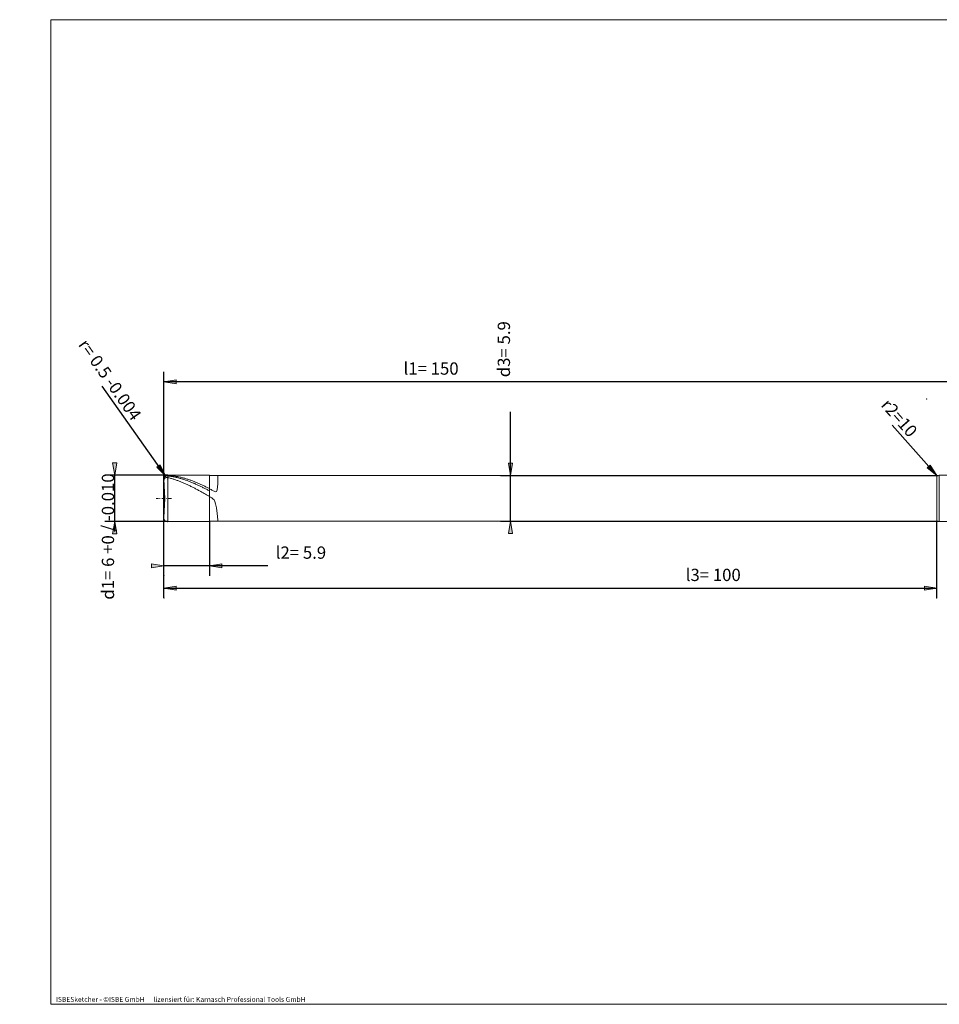
# Model space of a CAD drawing. Units: millimetres. Extents: x -141 to 143, y -100 to 100.
# Drawn here: x -141 to 46, y -100 to 100 of the extents above; entities that cross this region are included whole.
import ezdxf

# ---------------------------------------------------------------- set-up
doc = ezdxf.new("R2010")
doc.units = ezdxf.units.MM
doc.header["$MEASUREMENT"] = 0
doc.layers.get('0').update_dxf_attribs({"lineweight": 0})
for name, color, linetype, lineweight in [('Bemassung', 7, 'Continuous', 0), ('Geo', 7, 'Continuous', 0), ('Rahmen', 7, 'Continuous', 0), ('Text', 7, 'Continuous', 0)]:
    doc.layers.add(name, color=color, linetype=linetype, lineweight=lineweight)
doc.styles.get("Standard").update_dxf_attribs({"font": 'Arial'})
doc.dimstyles.new('BEM-ISBE', dxfattribs={"dimtxt": 2.5, "dimasz": 2.5, "dimexe": 1.25, "dimexo": 0.625, "dimtad": 1, "dimdec": 3, "dimzin": 0, "dimdsep": 46, "dimtxsty": 'Standard', "dimblk": 'VDDIM_DEFAULT', "dimcen": 0.09, "dimadec": 3, "dimazin": 0, "dimtol": 1, "dimtm": 1e-09, "dimtfac": 0.5, "dimtdec": 3, "dimtmove": 0, "dimatfit": 3, "dimfxl": 1, "dimtolj": 1, "dimtzin": 0, "dimarcsym": 0})

# ---------------------------------------------------------------- blocks, each defined once
blk = doc.blocks.new('VDDIM_DEFAULT')
at = {"linetype": 'Continuous'}
blk.add_hatch(color=0, dxfattribs=at).paths.add_polyline_path([(0, 0), (-1, -0.1665), (-1, 0.1665)], flags=0)
at = {"color": 0, "linetype": 'Continuous'}
blk.add_lwpolyline([(0, 0), (-1, -0.1665), (-1, 0.1665), (0, 0)], dxfattribs=at)
blk = doc.blocks.new('*D7')
at = {"layer": 'Bemassung', "color": 0, "lineweight": -2}
for p, q in [((-111.6, -13.1), (-111.6, 28.33)), ((-102.33, -2.02), (-102.33, -13.1)), ((-90.49, -11.1), (-111.6, -11.1))]:
    blk.add_line(p, q, dxfattribs=at)
at = {"layer": 'Bemassung', "color": 0}
for p in [(-102.33, -2.02), (-111.6, -13.1)]:
    blk.add_point(p, dxfattribs=at)
at = {"layer": 'Bemassung', "color": 0, "lineweight": -2, "xscale": 2.5, "yscale": 2.5, "zscale": 2.5}
blk.add_blockref('VDDIM_DEFAULT', (-111.6, -11.1), dxfattribs=at)
at = {"layer": 'Bemassung', "color": 0, "lineweight": -2, "xscale": 2.5, "yscale": 2.5, "zscale": 2.5, "rotation": 180}
blk.add_blockref('VDDIM_DEFAULT', (-102.33, -11.1), dxfattribs=at)
at = {"layer": 'Bemassung', "color": 0, "insert": (-83.73, -10.43), "char_height": 2.5, "attachment_point": 8}
blk.add_mtext('l2= 5.9', dxfattribs=at)
blk = doc.blocks.new('*D8')
at = {"layer": 'Bemassung', "color": 0, "lineweight": -2}
for p, q in [((-111.6, -13.1), (-111.6, 28.33)), ((124.11, 7.33), (124.11, 28.33)), ((124.11, 26.33), (-111.6, 26.33))]:
    blk.add_line(p, q, dxfattribs=at)
at = {"layer": 'Bemassung', "color": 0}
for p in [(124.11, 7.33), (-111.6, -13.1)]:
    blk.add_point(p, dxfattribs=at)
at = {"layer": 'Bemassung', "color": 0, "lineweight": -2, "xscale": 2.5, "yscale": 2.5, "zscale": 2.5, "rotation": 180}
blk.add_blockref('VDDIM_DEFAULT', (-111.6, 26.33), dxfattribs=at)
at = {"layer": 'Bemassung', "color": 0, "lineweight": -2, "xscale": 2.5, "yscale": 2.5, "zscale": 2.5}
blk.add_blockref('VDDIM_DEFAULT', (124.11, 26.33), dxfattribs=at)
at = {"layer": 'Bemassung', "color": 0, "insert": (-57.27, 26.99), "char_height": 2.5, "attachment_point": 8}
blk.add_mtext('l1= 150', dxfattribs=at)
blk = doc.blocks.new('*D10')
at = {"layer": 'Bemassung', "color": 0, "lineweight": -2}
for p, q in [((-111.6, -17.62), (-111.6, -1.31)), ((45.54, -17.62), (45.54, -2.02)), ((-111.6, -15.62), (45.54, -15.62))]:
    blk.add_line(p, q, dxfattribs=at)
at = {"layer": 'Bemassung', "color": 0}
for p in [(-111.6, -17.62), (45.54, -17.62)]:
    blk.add_point(p, dxfattribs=at)
at = {"layer": 'Bemassung', "color": 0, "lineweight": -2, "xscale": 2.5, "yscale": 2.5, "zscale": 2.5, "rotation": 180}
blk.add_blockref('VDDIM_DEFAULT', (-111.6, -15.62), dxfattribs=at)
at = {"layer": 'Bemassung', "color": 0, "lineweight": -2, "xscale": 2.5, "yscale": 2.5, "zscale": 2.5}
blk.add_blockref('VDDIM_DEFAULT', (45.54, -15.62), dxfattribs=at)
at = {"layer": 'Bemassung', "color": 0, "insert": (0.1, -14.96), "char_height": 2.5, "attachment_point": 8}
blk.add_mtext('l3= 100', dxfattribs=at)
blk = doc.blocks.new('*D4')
at = {"layer": 'Bemassung', "color": 0, "lineweight": -2}
blk.add_line((-111.27, 7.18), (-124.16, 25.47), dxfattribs=at)
at = {"layer": 'Bemassung', "color": 0}
for p in [(-111.27, 7.18), (-110.82, 6.54)]:
    blk.add_point(p, dxfattribs=at)
at = {"layer": 'Bemassung', "color": 0, "lineweight": -2, "xscale": 2.5, "yscale": 2.5, "zscale": 2.5, "rotation": 305.181258224922}
blk.add_blockref('VDDIM_DEFAULT', (-111.27, 7.18), dxfattribs=at)
at = {"layer": 'Bemassung', "color": 0, "insert": (-124.23, 25.57), "char_height": 2.5, "attachment_point": 8, "rotation": 305.1813}
blk.add_mtext('r= 0.5 -0.004', dxfattribs=at)
blk = doc.blocks.new('*D6')
at = {"layer": 'Bemassung', "color": 0, "lineweight": -2}
blk.add_line((45.54, 7.25), (36.5, 17.53), dxfattribs=at)
at = {"layer": 'Bemassung', "color": 0}
for p in [(43.48, 22.83), (45.54, 7.25)]:
    blk.add_point(p, dxfattribs=at)
at = {"layer": 'Bemassung', "color": 0, "lineweight": -2, "xscale": 2.5, "yscale": 2.5, "zscale": 2.5, "rotation": 311.347342291891}
blk.add_blockref('VDDIM_DEFAULT', (45.54, 7.25), dxfattribs=at)
at = {"layer": 'Bemassung', "color": 0, "insert": (36.4, 17.64), "char_height": 2.5, "attachment_point": 8, "rotation": 311.3473}
blk.add_mtext('r2=10', dxfattribs=at)
blk = doc.blocks.new('*D3')
at = {"layer": 'Bemassung', "color": 0, "lineweight": -2}
for p, q in [((-110.82, 7.33), (-123.6, 7.33)), ((-121.6, -4.12), (-121.6, 7.33)), ((-110.82, -2.1), (-123.6, -2.1))]:
    blk.add_line(p, q, dxfattribs=at)
at = {"layer": 'Bemassung', "color": 0}
for p in [(-110.82, 7.33), (-110.82, -2.1)]:
    blk.add_point(p, dxfattribs=at)
at = {"layer": 'Bemassung', "color": 0, "lineweight": -2, "xscale": 2.5, "yscale": 2.5, "zscale": 2.5}
for p, rotation in [((-121.6, 7.33), 270), ((-121.6, -2.1), 90)]:
    blk.add_blockref('VDDIM_DEFAULT', p, dxfattribs=dict(at, rotation=rotation))
at = {"layer": 'Bemassung', "color": 0, "insert": (-120.94, -5.13), "char_height": 2.5, "attachment_point": 8, "rotation": 90}
blk.add_mtext('d1= 6 +0 / -0.010', dxfattribs=at)
blk = doc.blocks.new('*D5')
at = {"layer": 'Bemassung', "color": 0, "lineweight": -2}
for p, q in [((-41.11, -2.02), (-41.11, 20.23)), ((-43.11, 7.25), (45.81, 7.25)), ((-43.11, -2.02), (45.81, -2.02))]:
    blk.add_line(p, q, dxfattribs=at)
at = {"layer": 'Bemassung', "color": 0}
for p in [(-43.11, 7.25), (-43.11, -2.02)]:
    blk.add_point(p, dxfattribs=at)
at = {"layer": 'Bemassung', "color": 0, "lineweight": -2, "xscale": 2.5, "yscale": 2.5, "zscale": 2.5}
for p, rotation in [((-41.11, 7.25), 270), ((-41.11, -2.02), 90)]:
    blk.add_blockref('VDDIM_DEFAULT', p, dxfattribs=dict(at, rotation=rotation))
at = {"layer": 'Bemassung', "color": 0, "insert": (-40.44, 32.95), "char_height": 2.5, "attachment_point": 8, "rotation": 90}
blk.add_mtext('d3= 5.9', dxfattribs=at)

msp = doc.modelspace()

# ---------------------------------------------------------------- linework, layer by layer
at = {"layer": 'Geo'}
for p, q in [((-111.6027, 6.5422), (-111.4455, 7.0128, 0.0847)), ((-111.6027, 6.4603, 0.4643), (-111.4455, 6.922, 0.5473)), ((-111.6027, 6.155, 1.7008), (-111.4455, 6.6612, 1.7254)), ((-111.3978, 2.6136), (-111.6016, 6.5011)), ((-111.4455, 7.0128, 0.0847), (-111.2884, 7.1674, 0.1754)), ((-111.4455, 6.922, 0.5473), (-111.2884, 7.0677, 0.6361)), ((-111.4455, 6.6612, 1.7254), (-111.2884, 6.8035, 1.7923)), ((-111.2884, 7.1674, 0.1754), (-111.1312, 7.2546, 0.2682)), ((-111.2884, 7.1674, 0.1754), (-111.2884, 7.1674, 0.1754)), ((-111.2884, 7.0677, 0.6361), (-111.1312, 7.1461, 0.727)), ((-111.2884, 7.0677, 0.6361), (-111.2884, 7.0677, 0.6361)), ((-111.2884, 6.8035, 1.7923), (-111.1312, 6.8704, 1.8683)), ((-111.2884, 6.8035, 1.7923), (-111.2884, 6.8035, 1.7923)), ((-111.1312, 7.2546, 0.2682), (-110.9741, 7.2981, 0.3613)), ((-111.1312, 7.1461, 0.727), (-110.9741, 7.1808, 0.8179)), ((-111.1312, 6.8704, 1.8683), (-110.9741, 6.8889, 1.9487)), ((-110.9741, 7.2981, 0.3613), (-110.8169, 7.3061, 0.4529)), ((-110.9741, 7.1808, 0.8179), (-110.8169, 7.18, 0.9072)), ((-110.9741, 6.8889, 1.9487), (-110.8169, 6.8682, 2.0305)), ((-110.8169, 7.3279), (-102.3312, 7.3279)), ((-110.8169, 7.3279), (-110.8169, -2.1007)), ((-110.8169, 7.3279), (-110.8169, -2.1007)), ((-110.8169, 7.3061, 0.4529), (-110.6598, 7.2965, 0.5431)), ((-110.8169, 7.18, 0.9072), (-110.6598, 7.1617, 0.9949)), ((-110.8169, 6.8682, 2.0305), (-110.6598, 6.8283, 2.112)), ((-110.6598, 7.2965, 0.5431), (-110.5027, 7.2852, 0.6332)), ((-110.6598, 7.1617, 0.9949), (-110.5027, 7.1417, 1.0822)), ((-110.6598, 6.8283, 2.112), (-110.5027, 6.7869, 2.1928)), ((-110.5027, 7.2852, 0.6332), (-110.3455, 7.2722, 0.7229)), ((-110.5027, 7.1417, 1.0822), (-110.3455, 7.1201, 1.1692)), ((-110.5027, 6.7869, 2.1928), (-110.3455, 6.744, 2.2727)), ((-110.3455, 7.2722, 0.7229), (-110.1884, 7.2574, 0.8125)), ((-110.3455, 7.1201, 1.1692), (-110.1884, 7.0967, 1.2557)), ((-110.3455, 6.744, 2.2727), (-110.1884, 6.6995, 2.3517)), ((-110.1884, 7.2574, 0.8125), (-110.0312, 7.2409, 0.9017)), ((-110.1884, 7.0967, 1.2557), (-110.0312, 7.0717, 1.3417)), ((-110.1884, 6.6995, 2.3517), (-110.0312, 6.6534, 2.4299)), ((-110.0312, 7.2409, 0.9017), (-109.8741, 7.2227, 0.9906)), ((-110.0312, 7.0717, 1.3417), (-109.8741, 7.0451, 1.4273)), ((-110.0312, 6.6534, 2.4299), (-109.8741, 6.6059, 2.5072)), ((-109.8741, 7.2227, 0.9906), (-109.7169, 7.2028, 1.0791)), ((-109.8741, 7.0451, 1.4273), (-109.7169, 7.0168, 1.5123)), ((-109.8741, 6.6059, 2.5072), (-109.7169, 6.5569, 2.5836)), ((-109.7169, 7.2028, 1.0791), (-109.5598, 7.1811, 1.1672)), ((-109.7169, 7.0168, 1.5123), (-109.5598, 6.9869, 1.5967)), ((-109.7169, 6.5569, 2.5836), (-109.5598, 6.5065, 2.659)), ((-109.5598, 7.1811, 1.1672), (-109.4027, 7.1578, 1.2549)), ((-109.5598, 6.9869, 1.5967), (-109.4027, 6.9554, 1.6806)), ((-109.5598, 6.5065, 2.659), (-109.4027, 6.4546, 2.7334)), ((-109.4027, 7.1578, 1.2549), (-109.2455, 7.1329, 1.3421)), ((-109.4027, 6.9554, 1.6806), (-109.2455, 6.9222, 1.7638)), ((-109.4027, 6.4546, 2.7334), (-109.2455, 6.4013, 2.8068)), ((-109.2455, 7.1329, 1.3421), (-109.0884, 7.1062, 1.4288)), ((-109.2455, 6.9222, 1.7638), (-109.0884, 6.8875, 1.8464)), ((-109.2455, 6.4013, 2.8068), (-109.0884, 6.3466, 2.8792)), ((-109.0884, 7.1062, 1.4288), (-108.9312, 7.0779, 1.515)), ((-109.0884, 6.8875, 1.8464), (-108.9312, 6.8511, 1.9283)), ((-109.0884, 6.3466, 2.8792), (-108.9312, 6.2905, 2.9505)), ((-108.9312, 7.0779, 1.515), (-108.7741, 7.0479, 1.6006)), ((-108.9312, 6.8511, 1.9283), (-108.7741, 6.8133, 2.0095)), ((-108.9312, 6.2905, 2.9505), (-108.7741, 6.233, 3.0207)), ((-108.7741, 7.0479, 1.6006), (-108.6169, 7.0163, 1.6856)), ((-108.7741, 6.8133, 2.0095), (-108.6169, 6.7738, 2.0899)), ((-108.7741, 6.233, 3.0207), (-108.6169, 6.1742, 3.0898)), ((-108.6169, 7.0163, 1.6856), (-108.4598, 6.983, 1.7701)), ((-108.6169, 6.7738, 2.0899), (-108.4598, 6.7328, 2.1696)), ((-108.6169, 6.1742, 3.0898), (-108.4598, 6.1141, 3.1577)), ((-108.4598, 6.983, 1.7701), (-108.3027, 6.9481, 1.8538)), ((-108.4598, 6.7328, 2.1696), (-108.3027, 6.6903, 2.2485)), ((-108.4598, 6.1141, 3.1577), (-108.3027, 6.0527, 3.2245)), ((-108.3027, 6.9481, 1.8538), (-108.1455, 6.9117, 1.9369)), ((-108.3027, 6.6903, 2.2485), (-108.1455, 6.6463, 2.3265)), ((-108.3027, 6.0527, 3.2245), (-108.1455, 5.99, 3.2901)), ((-108.1455, 6.9117, 1.9369), (-107.9884, 6.8736, 2.0192)), ((-108.1455, 6.6463, 2.3265), (-107.9884, 6.6008, 2.4037)), ((-107.9884, 6.8736, 2.0192), (-107.8312, 6.8339, 2.1008)), ((-107.9884, 6.6008, 2.4037), (-107.8312, 6.5538, 2.48)), ((-107.8312, 6.8339, 2.1008), (-107.6741, 6.7927, 2.1817)), ((-107.8312, 6.5538, 2.48), (-107.6741, 6.5053, 2.5553)), ((-107.6741, 6.7927, 2.1817), (-107.5169, 6.75, 2.2617)), ((-107.6741, 6.5053, 2.5553), (-107.5169, 6.4554, 2.6298)), ((-107.5169, 6.75, 2.2617), (-107.3598, 6.7057, 2.3409)), ((-107.5169, 6.4554, 2.6298), (-107.3598, 6.4041, 2.7032)), ((-107.3598, 6.7057, 2.3409), (-107.2027, 6.6599, 2.4192)), ((-107.3598, 6.4041, 2.7032), (-107.2027, 6.3514, 2.7756)), ((-107.2027, 6.6599, 2.4192), (-107.0455, 6.6126, 2.4966)), ((-107.2027, 6.3514, 2.7756), (-107.0455, 6.2973, 2.8471)), ((-107.0455, 6.6126, 2.4966), (-106.8884, 6.5638, 2.5731)), ((-107.0455, 6.2973, 2.8471), (-106.8884, 6.2418, 2.9174)), ((-106.8884, 6.5638, 2.5731), (-106.7312, 6.5135, 2.6486)), ((-106.8884, 6.2418, 2.9174), (-106.7312, 6.185, 2.9867)), ((-106.7312, 6.5135, 2.6486), (-106.5741, 6.4619, 2.7232)), ((-106.7312, 6.185, 2.9867), (-106.5741, 6.1268, 3.0549)), ((-106.5741, 6.4619, 2.7232), (-106.4169, 6.4087, 2.7967)), ((-106.5741, 6.1268, 3.0549), (-106.4169, 6.0674, 3.1219)), ((-106.4169, 6.4087, 2.7967), (-106.2598, 6.3542, 2.8692)), ((-106.4169, 6.0674, 3.1219), (-106.2598, 6.0067, 3.1878)), ((-106.2598, 6.3542, 2.8692), (-106.1027, 6.2983, 2.9407)), ((-106.2598, 6.0067, 3.1878), (-106.1027, 5.9447, 3.2525)), ((-106.1027, 6.2983, 2.9407), (-105.9455, 6.241, 3.0111)), ((-105.9455, 6.241, 3.0111), (-105.7884, 6.1824, 3.0803)), ((-105.7884, 6.1824, 3.0803), (-105.6312, 6.1225, 3.1484)), ((-105.6312, 6.1225, 3.1484), (-105.4741, 6.0612, 3.2154)), ((-105.4741, 6.0612, 3.2154), (-105.3169, 5.9987, 3.2811)), ((-102.3312, 7.3279), (-102.3312, 7.2493)), ((-102.3312, 7.3279), (-102.3312, -2.1007)), ((-102.3312, 7.2493), (45.5402, 7.2493)), ((-102.3312, 7.2493), (-102.3312, -2.0221)), ((-100.6027, 5.574, 3.5674), (-100.6027, 7.2493)), ((45.5402, 7.2493), (45.5402, -2.0221)), ((45.5402, 7.2493), (45.5402, -2.0221)), ((46.0659, 7.3279), (124.1116, 7.3279)), ((46.0659, 7.3279), (46.0659, -2.1007)), ((-108.1455, 5.99, 3.2901), (-107.9884, 5.9261, 3.3544)), ((-107.9884, 5.9261, 3.3544), (-107.8312, 5.8609, 3.4176)), ((-107.8312, 5.8609, 3.4176), (-107.6741, 5.7945, 3.4794)), ((-107.6741, 5.7945, 3.4794), (-107.5169, 5.727, 3.54)), ((-107.5169, 5.727, 3.54), (-107.3598, 5.6583, 3.5993)), ((-107.3598, 5.6583, 3.5993), (-107.2027, 5.5885, 3.6572)), ((-107.2027, 5.5885, 3.6572), (-107.0455, 5.5175, 3.7137)), ((-107.0455, 5.5175, 3.7137), (-106.8884, 5.4455, 3.7689)), ((-106.8884, 5.4455, 3.7689), (-106.7312, 5.3725, 3.8227)), ((-106.7312, 5.3725, 3.8227), (-106.5741, 5.2984, 3.8751)), ((-106.5741, 5.2984, 3.8751), (-106.4169, 5.2233, 3.9261)), ((-106.4169, 5.2233, 3.9261), (-106.2598, 5.1473, 3.9756)), ((-106.2598, 5.1473, 3.9756), (-106.1027, 5.0703, 4.0236)), ((-106.1027, 5.9447, 3.2525), (-105.9455, 5.8815, 3.316)), ((-106.1027, 5.0703, 4.0236), (-105.9455, 4.9924, 4.0701)), ((-105.9455, 5.8815, 3.316), (-105.7884, 5.8171, 3.3783)), ((-105.9455, 4.9924, 4.0701), (-105.7884, 4.9137, 4.1151)), ((-105.7884, 5.8171, 3.3783), (-105.6312, 5.7515, 3.4393)), ((-105.7884, 4.9137, 4.1151), (-105.6312, 4.834, 4.1586)), ((-105.6312, 5.7515, 3.4393), (-105.4741, 5.6847, 3.499)), ((-105.6312, 4.834, 4.1586), (-105.4741, 4.7536, 4.2006)), ((-105.4741, 5.6847, 3.499), (-105.3169, 5.6168, 3.5575)), ((-105.4741, 4.7536, 4.2006), (-105.3169, 4.6724, 4.241)), ((-105.3169, 5.9987, 3.2811), (-105.1598, 5.935, 3.3456)), ((-105.3169, 5.6168, 3.5575), (-105.1598, 5.5478, 3.6146)), ((-105.3169, 4.6724, 4.241), (-105.1598, 4.5904, 4.2798)), ((-105.1598, 5.935, 3.3456), (-105.0027, 5.87, 3.4089)), ((-105.1598, 5.5478, 3.6146), (-105.0027, 5.4777, 3.6704)), ((-105.1598, 4.5904, 4.2798), (-105.0027, 4.5077, 4.3171)), ((-105.0027, 5.87, 3.4089), (-104.8455, 5.8038, 3.471)), ((-105.0027, 5.4777, 3.6704), (-104.8455, 5.4065, 3.7249)), ((-105.0027, 4.5077, 4.3171), (-104.8455, 4.4242, 4.3527)), ((-104.8455, 5.8038, 3.471), (-104.6884, 5.7364, 3.5317)), ((-104.8455, 5.4065, 3.7249), (-104.6884, 5.3343, 3.7779)), ((-104.8455, 4.4242, 4.3527), (-104.6884, 4.3401, 4.3868)), ((-104.6884, 5.7364, 3.5317), (-104.5312, 5.6678, 3.5912)), ((-104.6884, 5.3343, 3.7779), (-104.5312, 5.2611, 3.8296)), ((-104.6884, 4.3401, 4.3868), (-104.5312, 4.2554, 4.4192)), ((-104.5312, 5.6678, 3.5912), (-104.3741, 5.5982, 3.6493)), ((-104.5312, 5.2611, 3.8296), (-104.3741, 5.1869, 3.8798)), ((-104.5312, 4.2554, 4.4192), (-104.3741, 4.17, 4.45)), ((-104.3741, 5.5982, 3.6493), (-104.2169, 5.5274, 3.706)), ((-104.3741, 5.1869, 3.8798), (-104.2169, 5.1118, 3.9286)), ((-104.3741, 4.17, 4.45), (-104.2169, 4.0841, 4.4791)), ((-104.2169, 5.5274, 3.706), (-104.0598, 5.4555, 3.7614)), ((-104.2169, 5.1118, 3.9286), (-104.0598, 5.0357, 3.976)), ((-104.2169, 4.0841, 4.4791), (-104.0598, 3.9977, 4.5065)), ((-104.0598, 5.4555, 3.7614), (-103.9027, 5.3826, 3.8154)), ((-104.0598, 5.0357, 3.976), (-103.9027, 4.9588, 4.0218)), ((-103.9027, 5.3826, 3.8154), (-103.7455, 5.3087, 3.868)), ((-103.9027, 4.9588, 4.0218), (-103.7455, 4.881, 4.0662)), ((-103.7455, 5.3087, 3.868), (-103.5884, 5.2337, 3.9191)), ((-103.7455, 4.881, 4.0662), (-103.5884, 4.8023, 4.1091)), ((-103.5884, 5.2337, 3.9191), (-103.4312, 5.1578, 3.9688)), ((-103.5884, 4.8023, 4.1091), (-103.4312, 4.7228, 4.1505)), ((-103.4312, 5.1578, 3.9688), (-103.2741, 5.081, 4.017)), ((-103.4312, 4.7228, 4.1505), (-103.2741, 4.6425, 4.1903)), ((-103.2741, 5.081, 4.017), (-103.1169, 5.0032, 4.0638)), ((-103.2741, 4.6425, 4.1903), (-103.1169, 4.5615, 4.2285)), ((-103.1169, 5.0032, 4.0638), (-102.9598, 4.9246, 4.109)), ((-103.1169, 4.5615, 4.2285), (-102.9598, 4.4798, 4.2652)), ((-102.9598, 4.9246, 4.109), (-102.8027, 4.8451, 4.1527)), ((-102.9598, 4.4798, 4.2652), (-102.8027, 4.3974, 4.3004)), ((-102.8027, 4.8451, 4.1527), (-102.6455, 4.7648, 4.1949)), ((-102.8027, 4.3974, 4.3004), (-102.6455, 4.3143, 4.3339)), ((-102.6455, 4.7648, 4.1949), (-102.4884, 4.6836, 4.2355)), ((-102.6455, 4.3143, 4.3339), (-102.4884, 4.2306, 4.3658)), ((-102.4884, 4.6836, 4.2355), (-102.3312, 4.6017, 4.2746)), ((-102.4884, 4.2306, 4.3658), (-102.3312, 4.1463, 4.3961)), ((-102.3312, 4.6017, 4.2746), (-102.3312, 4.5686, 4.2033)), ((-102.3312, 4.5686, 4.2033), (-102.1741, 4.4874, 4.2402)), ((-102.3312, 4.1463, 4.3961), (-102.3312, 4.1131, 4.3249)), ((-102.1741, 4.4874, 4.2402), (-102.0169, 4.4054, 4.2754)), ((-102.0169, 4.4054, 4.2754), (-101.8598, 4.3228, 4.3091)), ((-101.8598, 4.3228, 4.3091), (-101.7027, 4.2396, 4.3412)), ((-101.7027, 4.2396, 4.3412), (-101.5455, 4.1559, 4.3717)), ((-101.5455, 4.1559, 4.3717), (-101.3884, 4.0727, 4.4001)), ((-101.3884, 4.0727, 4.4001), (-101.2312, 3.9955, 4.425)), ((-100.9169, 4.0028, 4.4227), (-100.7598, 4.3861, 4.2835)), ((-100.7598, 4.3861, 4.2835), (-100.6027, 5.574, 3.5674)), ((-113.1741, 2.6136), (-112.7027, 2.6136)), ((-112.5023, 2.6136), (-112.3687, 2.6136)), ((-112.0348, 2.6136), (-111.3669, 2.6136)), ((-111.6027, 2.6136), (-111.6027, 2.6136)), ((-111.6027, 2.6136), (-111.6027, 2.6136)), ((-111.3978, 2.6136), (-111.6016, -1.2738)), ((-111.1666, 2.6136), (-111.033, 2.6136)), ((-110.6991, 2.6136), (-110.0312, 2.6136)), ((-104.0598, 3.9977, 4.5065), (-103.9027, 3.9107, 4.5323)), ((-103.9027, 3.9107, 4.5323), (-103.7455, 3.8232, 4.5565)), ((-103.7455, 3.8232, 4.5565), (-103.5884, 3.7353, 4.5789)), ((-103.5884, 3.7353, 4.5789), (-103.4312, 3.647, 4.5996)), ((-103.4312, 3.647, 4.5996), (-103.2741, 3.5583, 4.6187)), ((-103.2741, 3.5583, 4.6187), (-103.1169, 3.4692, 4.636)), ((-103.1169, 3.4692, 4.636), (-102.9598, 3.3799, 4.6516)), ((-102.9598, 3.3799, 4.6516), (-102.8027, 3.2902, 4.6655)), ((-102.8027, 3.2902, 4.6655), (-102.6455, 3.2003, 4.6776)), ((-102.6455, 3.2003, 4.6776), (-102.4884, 3.1102, 4.6881)), ((-102.4884, 3.1102, 4.6881), (-102.3312, 3.0199, 4.6968)), ((-102.3312, 3.0199, 4.6968), (-102.3312, 2.9754, 4.6216)), ((-102.1741, 2.8864, 4.6277), (-102.3312, 2.9754, 4.6216)), ((-102.0169, 2.7971, 4.6321), (-102.1741, 2.8864, 4.6277)), ((-101.8598, 2.706, 4.6348), (-102.0169, 2.7971, 4.6321)), ((-101.7027, 2.6073, 4.6357), (-101.8598, 2.706, 4.6348)), ((-101.5455, 2.4855, 4.6339), (-101.7027, 2.6073, 4.6357)), ((-101.3884, 2.3087, 4.6257), (-101.5455, 2.4855, 4.6339)), ((-101.2312, 2.02, 4.5975), (-101.3884, 2.3087, 4.6257)), ((-101.2312, 3.9955, 4.425), (-101.0741, 3.9466, 4.44)), ((-101.0741, 1.5304, 4.5074), (-101.2312, 2.02, 4.5975)), ((-101.0741, 3.9466, 4.44), (-100.9169, 4.0028, 4.4227)), ((-100.9169, 0.7257, 4.2339), (-101.0741, 1.5304, 4.5074)), ((-100.7598, -0.4593, 3.4709), (-100.9169, 0.7257, 4.2339)), ((-111.6027, -1.3149), (-111.6027, -1.3149)), ((-100.6027, -1.7314, 1.6156), (-100.7598, -0.4593, 3.4709)), ((-100.6027, -2.0221), (-100.6027, -1.7314, 1.6156)), ((-110.8169, -2.1007), (-102.3312, -2.1007)), ((-102.3312, -2.1007), (-102.3312, -2.0221)), ((-102.3312, -2.0221), (45.5402, -2.0221)), ((46.0659, -2.1007), (124.1116, -2.1007))]:
    msp.add_line(p, q, dxfattribs=at)
for centre, radius, start, end in [((-110.8169, 6.5422), 0.7857, 90, 183), ((43.4807, 22.8281), 15.7143, 277.530872, 279.469128), ((-110.8169, -1.3149), 0.7857, 177, 270), ((43.4807, -17.6008), 15.7143, 80.530872, 82.469128)]:
    msp.add_arc(centre, radius, start, end, dxfattribs=at)
at = {"layer": 'Rahmen'}
msp.add_lwpolyline([(-134.5753, 99.9341), (143.4895, 99.9341), (143.4895, -100.2213), (-134.5753, -100.2213)], close=True, dxfattribs=at)

# ---------------------------------------------------------------- texts
at = {"layer": 'Text'}
msp.add_text('ISBESketcher - ©ISBE GmbH      lizensiert für: Karnasch Professional Tools GmbH', height=1, dxfattribs=at).set_placement((-133.5501, -99.7213))

# ---------------------------------------------------------------- dimensions: what is measured, and where the dimension line sits
at = {"layer": 'Bemassung'}
for base, p1, p2, text, picture, middle in [((-41.1098, 7.2493), (-43.1098, -2.0221), (-43.1098, 7.2493), 'd3= 5.9', '*D5', (-40.4431, 32.9466)), ((-121.6027, 7.3279), (-110.8169, -2.1007), (-110.8169, 7.3279), 'd1= 6 +0 / -0.010', '*D3', (-120.936, -5.1343))]:
    dim = msp.add_linear_dim(base=base, p1=p1, p2=p2, angle=90, text=text, dimstyle='BEM-ISBE', override={"dimgap": 0.625, "dimlfac": 0.636364, "dimzin": 8, "dimtol": 0, "dimlim": 0, "dimtzin": 8}, dxfattribs=at)
    dim.commit()
    dim.dimension.update_dxf_attribs({"geometry": picture, "text_midpoint": middle})
for center, mpoint, text, picture, middle in [((-110.8169, 6.5422), (-111.2696, 7.1844), 'r= 0.5 -0.004', '*D4', (-124.2278, 25.5665)), ((43.4807, 22.8281), (45.5402, 7.2493), 'r2=10', '*D6', (36.3966, 17.6399))]:
    dim = msp.add_radius_dim(center=center, mpoint=mpoint, text=text, dimstyle='BEM-ISBE', override={"dimgap": 0.625, "dimlfac": 0.636364, "dimzin": 8, "dimtol": 0, "dimlim": 0, "dimtzin": 8}, dxfattribs=at)
    dim.commit()
    dim.dimension.update_dxf_attribs({"geometry": picture, "text_midpoint": middle, "dimtype": 164})
for base, p1, p2, text, picture, middle in [((-111.6027, 26.3279), (124.1116, 7.3279), (-111.6027, -13.1007), 'l1= 150', '*D8', (-57.2719, 26.9946)), ((-111.6027, -11.1007), (-102.3312, -2.0221), (-111.6027, -13.1007), 'l2= 5.9', '*D7', (-83.7314, -10.434)), ((45.5402, -15.6235), (-111.6027, -17.6235), (45.5402, -17.6235), 'l3= 100', '*D10', (0.0984, -14.9568))]:
    dim = msp.add_linear_dim(base=base, p1=p1, p2=p2, text=text, dimstyle='BEM-ISBE', override={"dimgap": 0.625, "dimlfac": 0.636364, "dimzin": 8, "dimtol": 0, "dimlim": 0, "dimtzin": 8}, dxfattribs=at)
    dim.commit()
    dim.dimension.update_dxf_attribs({"geometry": picture, "text_midpoint": middle})

doc.saveas('drawing.dxf')
